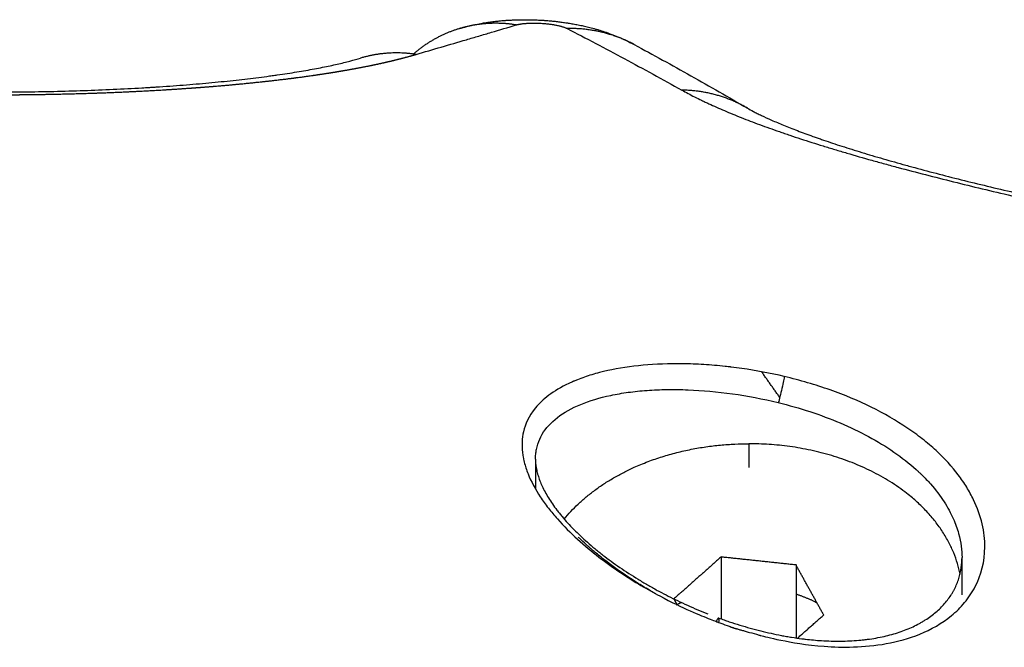
# Model space of a CAD drawing. Units: millimetres. Extents: x -4.2 to 7.8, y -0.1 to 14.6.
# Drawn here: x 3 to 3, y 10.1 to 10.1 of the extents above; entities that cross this region are included whole.
import ezdxf

# ---------------------------------------------------------------- set-up
doc = ezdxf.new("R2010")
doc.units = ezdxf.units.MM
doc.layers.add('Make2D$Visible$Curves', color=7, linetype='Continuous')
doc.layers.add('Make2D$Visible$Tangents', color=8, linetype='Continuous')

# ---------------------------------------------------------------- blocks, each defined once
blk = doc.blocks.new('OPSHB_S032man1')
at = {"layer": 'Make2D$Visible$Curves', "lineweight": -3}
for points, knots in [([(1446.062269, 6209.24324), (1446.062342, 6209.243262), (1446.062415, 6209.243282), (1446.062488, 6209.243301), (1446.062554, 6209.243318), (1446.062621, 6209.243334), (1446.062687, 6209.243349), (1446.062749, 6209.243362), (1446.06281, 6209.243375), (1446.062872, 6209.243387), (1446.062901, 6209.243392), (1446.06293, 6209.243398), (1446.06296, 6209.243403), (1446.062974, 6209.243406), (1446.062988, 6209.243408), (1446.063003, 6209.243411), (1446.063017, 6209.243413), (1446.063031, 6209.243415), (1446.063045, 6209.243418), (1446.0631, 6209.243427), (1446.063155, 6209.243435), (1446.06321, 6209.243442), (1446.063262, 6209.243449), (1446.063315, 6209.243456), (1446.063367, 6209.243462), (1446.063418, 6209.243468), (1446.063469, 6209.243473), (1446.063519, 6209.243478), (1446.063569, 6209.243482), (1446.063619, 6209.243487), (1446.063669, 6209.24349), (1446.063681, 6209.243491), (1446.063693, 6209.243492), (1446.063706, 6209.243493), (1446.063718, 6209.243494), (1446.06373, 6209.243494), (1446.063743, 6209.243495), (1446.063767, 6209.243497), (1446.063791, 6209.243498), (1446.063816, 6209.243499), (1446.063864, 6209.243502), (1446.063912, 6209.243504), (1446.06396, 6209.243506), (1446.064008, 6209.243508), (1446.064056, 6209.243509), (1446.064104, 6209.24351), (1446.064151, 6209.243511), (1446.064199, 6209.243511), (1446.064247, 6209.243511), (1446.064259, 6209.243511), (1446.064271, 6209.243511), (1446.064283, 6209.243511), (1446.064295, 6209.243511), (1446.064307, 6209.243511), (1446.064319, 6209.243511), (1446.064342, 6209.243511), (1446.064366, 6209.24351), (1446.06439, 6209.24351), (1446.064438, 6209.243509), (1446.064485, 6209.243508), (1446.064533, 6209.243506), (1446.06458, 6209.243505), (1446.064628, 6209.243503), (1446.064675, 6209.243501), (1446.064723, 6209.243498), (1446.064771, 6209.243496), (1446.064819, 6209.243492), (1446.064831, 6209.243492), (1446.064843, 6209.243491), (1446.064855, 6209.24349), (1446.064861, 6209.24349), (1446.064867, 6209.243489), (1446.064873, 6209.243489), (1446.064879, 6209.243488), (1446.064885, 6209.243488), (1446.064891, 6209.243487), (1446.064916, 6209.243486), (1446.06494, 6209.243484), (1446.064964, 6209.243482), (1446.065012, 6209.243478), (1446.06506, 6209.243473), (1446.065108, 6209.243469), (1446.065157, 6209.243464), (1446.065205, 6209.243459), (1446.065253, 6209.243453), (1446.065301, 6209.243447), (1446.06535, 6209.243441), (1446.065398, 6209.243435), (1446.065448, 6209.243428), (1446.065497, 6209.243421), (1446.065547, 6209.243413), (1446.065559, 6209.243411), (1446.065572, 6209.243409), (1446.065584, 6209.243407), (1446.065597, 6209.243405), (1446.065609, 6209.243403), (1446.065622, 6209.243401), (1446.065647, 6209.243397), (1446.065672, 6209.243393), (1446.065697, 6209.243389), (1446.065748, 6209.24338), (1446.065798, 6209.24337), (1446.065849, 6209.243361), (1446.0659, 6209.24335), (1446.065952, 6209.24334), (1446.066003, 6209.243329), (1446.066056, 6209.243317), (1446.066109, 6209.243305), (1446.066162, 6209.243292), (1446.066217, 6209.243279), (1446.066273, 6209.243265), (1446.066328, 6209.24325), (1446.066357, 6209.243242), (1446.066385, 6209.243234), (1446.066414, 6209.243226), (1446.066429, 6209.243222), (1446.066443, 6209.243218), (1446.066458, 6209.243213), (1446.066473, 6209.243209), (1446.066488, 6209.243205), (1446.066503, 6209.2432), (1446.066565, 6209.243182), (1446.066626, 6209.243162), (1446.066687, 6209.243142), (1446.066753, 6209.24312), (1446.066819, 6209.243097), (1446.066884, 6209.243073), (1446.066955, 6209.243046), (1446.067026, 6209.243018), (1446.067097, 6209.242989), (1446.067176, 6209.242956), (1446.067254, 6209.242921), (1446.067332, 6209.242884), (1446.067421, 6209.242842), (1446.067509, 6209.242798), (1446.067596, 6209.242751)], [0, 0, 0, 0, 0.233235, 0.233235, 0.233235, 0.444354, 0.444354, 0.444354, 0.639077, 0.639077, 0.639077, 0.731679, 0.731679, 0.731679, 0.776995, 0.776995, 0.776995, 0.821687, 0.821687, 0.821687, 0.993938, 0.993938, 0.993938, 1.15782, 1.15782, 1.15782, 1.315732, 1.315732, 1.315732, 1.469688, 1.469688, 1.469688, 1.50777, 1.50777, 1.50777, 1.545688, 1.545688, 1.545688, 1.620715, 1.620715, 1.620715, 1.768207, 1.768207, 1.768207, 1.913539, 1.913539, 1.913539, 2.058142, 2.058142, 2.058142, 2.094342, 2.094342, 2.094342, 2.13058, 2.13058, 2.13058, 2.202693, 2.202693, 2.202693, 2.345825, 2.345825, 2.345825, 2.488599, 2.488599, 2.488599, 2.632345, 2.632345, 2.632345, 2.668592, 2.668592, 2.668592, 2.686778, 2.686778, 2.686778, 2.705007, 2.705007, 2.705007, 2.777799, 2.777799, 2.777799, 2.923003, 2.923003, 2.923003, 3.068861, 3.068861, 3.068861, 3.216793, 3.216793, 3.216793, 3.36833, 3.36833, 3.36833, 3.406943, 3.406943, 3.406943, 3.445657, 3.445657, 3.445657, 3.523354, 3.523354, 3.523354, 3.680612, 3.680612, 3.680612, 3.841916, 3.841916, 3.841916, 4.009356, 4.009356, 4.009356, 4.185417, 4.185417, 4.185417, 4.277621, 4.277621, 4.277621, 4.324908, 4.324908, 4.324908, 4.372835, 4.372835, 4.372835, 4.571916, 4.571916, 4.571916, 4.78608, 4.78608, 4.78608, 5.020772, 5.020772, 5.020772, 5.283268, 5.283268, 5.283268, 5.583595, 5.583595, 5.583595, 5.583595]), ([(1446.060947, 6209.242453), (1446.061458, 6209.242602), (1446.061969, 6209.242751), (1446.062605, 6209.242938), (1446.062732, 6209.242975), (1446.062986, 6209.24305), (1446.063113, 6209.243088), (1446.063493, 6209.2432), (1446.063747, 6209.243275), (1446.063999, 6209.24335)], [-0.006401327, -0.006401327, -0.006401327, -0.006401327, -0.003200664, -0.003200664, -0.002400498, -0.002400498, -0.001600332, -0.001600332, 0, 0, 0, 0]), ([(1446.067596, 6209.242751), (1446.067883, 6209.242596), (1446.068171, 6209.24244), (1446.068459, 6209.242281), (1446.068747, 6209.242122), (1446.069034, 6209.241962), (1446.069322, 6209.2418), (1446.06961, 6209.241639), (1446.069897, 6209.241475), (1446.070184, 6209.241311), (1446.070471, 6209.241146), (1446.070758, 6209.240981), (1446.071045, 6209.240814)], [0, 0, 0, 0, 2.170728, 2.170728, 2.170728, 4.340185, 4.340185, 4.340185, 6.507913, 6.507913, 6.507913, 8.673522, 8.673522, 8.673522, 8.673522]), ([(1446.048115, 6209.241306), (1446.048243, 6209.241306), (1446.048371, 6209.241306), (1446.048499, 6209.241307), (1446.048539, 6209.241307), (1446.048578, 6209.241307), (1446.048618, 6209.241308), (1446.048657, 6209.241308), (1446.048697, 6209.241308), (1446.048736, 6209.241308), (1446.048815, 6209.241309), (1446.048894, 6209.24131), (1446.048973, 6209.241311), (1446.049286, 6209.241314), (1446.049597, 6209.241319), (1446.049906, 6209.241326), (1446.050214, 6209.241333), (1446.050519, 6209.241341), (1446.050821, 6209.241352), (1446.051123, 6209.241362), (1446.051422, 6209.241374), (1446.051716, 6209.241388), (1446.052013, 6209.241401), (1446.052305, 6209.241416), (1446.052591, 6209.241433), (1446.052663, 6209.241437), (1446.052735, 6209.241442), (1446.052807, 6209.241446), (1446.052843, 6209.241448), (1446.052878, 6209.241451), (1446.052914, 6209.241453), (1446.05295, 6209.241455), (1446.052985, 6209.241457), (1446.053021, 6209.24146), (1446.053162, 6209.241469), (1446.053302, 6209.241478), (1446.05344, 6209.241488), (1446.053715, 6209.241508), (1446.053983, 6209.241529), (1446.054245, 6209.241551), (1446.054506, 6209.241573), (1446.054759, 6209.241597), (1446.055006, 6209.241622), (1446.055253, 6209.241646), (1446.055492, 6209.241672), (1446.055724, 6209.241699), (1446.055956, 6209.241726), (1446.05618, 6209.241754), (1446.056397, 6209.241783), (1446.056424, 6209.241786), (1446.056451, 6209.24179), (1446.056478, 6209.241794), (1446.056505, 6209.241797), (1446.056531, 6209.241801), (1446.056558, 6209.241805), (1446.056611, 6209.241812), (1446.056664, 6209.241819), (1446.056716, 6209.241827), (1446.056819, 6209.241842), (1446.056921, 6209.241857), (1446.05702, 6209.241872), (1446.057217, 6209.241902), (1446.057406, 6209.241933), (1446.057585, 6209.241964), (1446.057764, 6209.241996), (1446.057933, 6209.242027), (1446.058093, 6209.242059), (1446.058253, 6209.242091), (1446.058402, 6209.242123), (1446.058542, 6209.242155), (1446.058682, 6209.242186), (1446.058812, 6209.242218), (1446.058931, 6209.242249), (1446.05905, 6209.24228), (1446.059158, 6209.24231), (1446.059255, 6209.242339)], [0.090286, 0.090286, 0.090286, 0.090286, 0.474362, 0.474362, 0.474362, 0.593335, 0.593335, 0.593335, 0.712092, 0.712092, 0.712092, 0.94899, 0.94899, 0.94899, 1.890519, 1.890519, 1.890519, 2.826627, 2.826627, 2.826627, 3.763204, 3.763204, 3.763204, 4.705779, 4.705779, 4.705779, 4.942924, 4.942924, 4.942924, 5.061786, 5.061786, 5.061786, 5.180622, 5.180622, 5.180622, 5.654167, 5.654167, 5.654167, 6.594875, 6.594875, 6.594875, 7.530877, 7.530877, 7.530877, 8.466425, 8.466425, 8.466425, 9.405257, 9.405257, 9.405257, 9.522987, 9.522987, 9.522987, 9.640755, 9.640755, 9.640755, 9.87577, 9.87577, 9.87577, 10.343831, 10.343831, 10.343831, 11.273761, 11.273761, 11.273761, 12.197981, 12.197981, 12.197981, 13.119473, 13.119473, 13.119473, 14.041054, 14.041054, 14.041054, 14.965635, 14.965635, 14.965635, 14.965635]), ([(1446.071045, 6209.240814), (1446.071094, 6209.240785), (1446.071155, 6209.240751), (1446.071227, 6209.240713), (1446.071262, 6209.240695), (1446.071301, 6209.240675), (1446.071342, 6209.240654), (1446.071363, 6209.240644), (1446.071384, 6209.240633), (1446.071406, 6209.240622), (1446.071428, 6209.240612), (1446.071451, 6209.240601), (1446.071474, 6209.24059), (1446.071566, 6209.240545), (1446.071669, 6209.240498), (1446.071781, 6209.240448), (1446.071893, 6209.240399), (1446.072015, 6209.240347), (1446.072146, 6209.240294), (1446.072277, 6209.24024), (1446.072417, 6209.240185), (1446.072566, 6209.240128), (1446.072717, 6209.240071), (1446.072875, 6209.240012), (1446.073042, 6209.239953), (1446.073084, 6209.239938), (1446.073127, 6209.239923), (1446.07317, 6209.239908), (1446.073191, 6209.2399), (1446.073213, 6209.239893), (1446.073235, 6209.239885), (1446.073257, 6209.239878), (1446.073279, 6209.23987), (1446.073301, 6209.239862), (1446.073389, 6209.239832), (1446.073479, 6209.239801), (1446.073572, 6209.23977), (1446.073756, 6209.239709), (1446.073948, 6209.239646), (1446.074148, 6209.239583), (1446.074248, 6209.239552), (1446.074349, 6209.23952), (1446.074453, 6209.239488), (1446.074556, 6209.239456), (1446.074662, 6209.239424), (1446.074769, 6209.239392), (1446.074984, 6209.239328), (1446.075206, 6209.239263), (1446.075435, 6209.239198), (1446.07555, 6209.239165), (1446.075667, 6209.239132), (1446.075785, 6209.239099), (1446.075845, 6209.239083), (1446.075904, 6209.239066), (1446.075965, 6209.23905), (1446.076025, 6209.239033), (1446.076085, 6209.239017), (1446.076146, 6209.239), (1446.076389, 6209.238934), (1446.076637, 6209.238869), (1446.07689, 6209.238803), (1446.077143, 6209.238737), (1446.077399, 6209.238672), (1446.07766, 6209.238607), (1446.077922, 6209.238542), (1446.078187, 6209.238477), (1446.078455, 6209.238413), (1446.078726, 6209.238348), (1446.078999, 6209.238284), (1446.079275, 6209.238221), (1446.079344, 6209.238205), (1446.079414, 6209.238189), (1446.079484, 6209.238173), (1446.079518, 6209.238165), (1446.079553, 6209.238157), (1446.079588, 6209.238149), (1446.079623, 6209.238141), (1446.079658, 6209.238133), (1446.079693, 6209.238126), (1446.079832, 6209.238094), (1446.079972, 6209.238063), (1446.080112, 6209.238032), (1446.080391, 6209.23797), (1446.08067, 6209.23791), (1446.08095, 6209.23785), (1446.081229, 6209.237791), (1446.081507, 6209.237732), (1446.081786, 6209.237676), (1446.082065, 6209.237618), (1446.082343, 6209.237563), (1446.08262, 6209.237508), (1446.082759, 6209.237481), (1446.082897, 6209.237454), (1446.083035, 6209.237428), (1446.083105, 6209.237415), (1446.083174, 6209.237401), (1446.083243, 6209.237388), (1446.083277, 6209.237382), (1446.083312, 6209.237375), (1446.083346, 6209.237369), (1446.083381, 6209.237362), (1446.083415, 6209.237356), (1446.083449, 6209.237349), (1446.083723, 6209.237298), (1446.083993, 6209.237249), (1446.084261, 6209.237201), (1446.084527, 6209.237154), (1446.08479, 6209.237108), (1446.08505, 6209.237065), (1446.085308, 6209.237021), (1446.085563, 6209.23698), (1446.085815, 6209.23694), (1446.086066, 6209.236901), (1446.086313, 6209.236864), (1446.086557, 6209.236828), (1446.0868, 6209.236793), (1446.087039, 6209.23676), (1446.087274, 6209.23673), (1446.087304, 6209.236726), (1446.087333, 6209.236722), (1446.087362, 6209.236718), (1446.087391, 6209.236714), (1446.087421, 6209.236711), (1446.08745, 6209.236707), (1446.087508, 6209.2367), (1446.087565, 6209.236692), (1446.087623, 6209.236685), (1446.087737, 6209.236671), (1446.08785, 6209.236658), (1446.087962, 6209.236645), (1446.088183, 6209.236619), (1446.0884, 6209.236596), (1446.088612, 6209.236575), (1446.088822, 6209.236554), (1446.089027, 6209.236536), (1446.089226, 6209.23652), (1446.089424, 6209.236505), (1446.089616, 6209.236492), (1446.089803, 6209.236481), (1446.089988, 6209.236471), (1446.090167, 6209.236462), (1446.090341, 6209.236457), (1446.090427, 6209.236454), (1446.090512, 6209.236452), (1446.090595, 6209.236451), (1446.090678, 6209.236449), (1446.090759, 6209.236448), (1446.090839, 6209.236448), (1446.090998, 6209.236447), (1446.09115, 6209.236449), (1446.091294, 6209.236453)], [0, 0, 0, 0, 0.826923, 0.826923, 0.826923, 1.240167, 1.240167, 1.240167, 1.446835, 1.446835, 1.446835, 1.653238, 1.653238, 1.653238, 2.47726, 2.47726, 2.47726, 3.300678, 3.300678, 3.300678, 4.126515, 4.126515, 4.126515, 4.957972, 4.957972, 4.957972, 5.167077, 5.167077, 5.167077, 5.271862, 5.271862, 5.271862, 5.376756, 5.376756, 5.376756, 5.795757, 5.795757, 5.795757, 6.63222, 6.63222, 6.63222, 7.050468, 7.050468, 7.050468, 7.469542, 7.469542, 7.469542, 8.312326, 8.312326, 8.312326, 8.736934, 8.736934, 8.736934, 8.950307, 8.950307, 8.950307, 9.163879, 9.163879, 9.163879, 10.014792, 10.014792, 10.014792, 10.863288, 10.863288, 10.863288, 11.714048, 11.714048, 11.714048, 12.572059, 12.572059, 12.572059, 12.788214, 12.788214, 12.788214, 12.896462, 12.896462, 12.896462, 13.004562, 13.004562, 13.004562, 13.435662, 13.435662, 13.435662, 14.293617, 14.293617, 14.293617, 15.149377, 15.149377, 15.149377, 16.006977, 16.006977, 16.006977, 16.437546, 16.437546, 16.437546, 16.653473, 16.653473, 16.653473, 16.761498, 16.761498, 16.761498, 16.869342, 16.869342, 16.869342, 17.726653, 17.726653, 17.726653, 18.576419, 18.576419, 18.576419, 19.421613, 19.421613, 19.421613, 20.264674, 20.264674, 20.264674, 21.107644, 21.107644, 21.107644, 21.21307, 21.21307, 21.21307, 21.318345, 21.318345, 21.318345, 21.528311, 21.528311, 21.528311, 21.946044, 21.946044, 21.946044, 22.773702, 22.773702, 22.773702, 23.592399, 23.592399, 23.592399, 24.403781, 24.403781, 24.403781, 25.209315, 25.209315, 25.209315, 25.610268, 25.610268, 25.610268, 26.010213, 26.010213, 26.010213, 26.807938, 26.807938, 26.807938, 26.807938]), ([(1446.064584, 6209.23011), (1446.064584, 6209.230092), (1446.064585, 6209.230074), (1446.064585, 6209.230056), (1446.064589, 6209.229967), (1446.0646, 6209.229874), (1446.064622, 6209.229774), (1446.064627, 6209.229749), (1446.064633, 6209.229724), (1446.06464, 6209.229698), (1446.064643, 6209.229685), (1446.064647, 6209.229672), (1446.06465, 6209.229659), (1446.064654, 6209.229646), (1446.064658, 6209.229633), (1446.064662, 6209.22962), (1446.064678, 6209.229567), (1446.064696, 6209.229513), (1446.064717, 6209.229457), (1446.064759, 6209.229347), (1446.064812, 6209.229233), (1446.064876, 6209.229114), (1446.06494, 6209.228996), (1446.065014, 6209.228874), (1446.0651, 6209.228749), (1446.065144, 6209.228687), (1446.06519, 6209.228623), (1446.065238, 6209.228559), (1446.065263, 6209.228527), (1446.065288, 6209.228495), (1446.065314, 6209.228463), (1446.065327, 6209.228446), (1446.06534, 6209.22843), (1446.065354, 6209.228414), (1446.065367, 6209.228397), (1446.06538, 6209.228381), (1446.065394, 6209.228365), (1446.065503, 6209.228234), (1446.065622, 6209.228104), (1446.065752, 6209.227972), (1446.065881, 6209.227841), (1446.066019, 6209.22771), (1446.066167, 6209.22758), (1446.066241, 6209.227515), (1446.066317, 6209.227449), (1446.066396, 6209.227385), (1446.066435, 6209.227352), (1446.066475, 6209.22732), (1446.066515, 6209.227287), (1446.066536, 6209.227271), (1446.066556, 6209.227255), (1446.066577, 6209.227239), (1446.066597, 6209.227222), (1446.066618, 6209.227206), (1446.066639, 6209.22719), (1446.066804, 6209.227062), (1446.066977, 6209.226936), (1446.067156, 6209.226812), (1446.067335, 6209.226689), (1446.06752, 6209.22657), (1446.06771, 6209.226454), (1446.067805, 6209.226395), (1446.067902, 6209.226338), (1446.068, 6209.226281), (1446.068049, 6209.226253), (1446.068098, 6209.226225), (1446.068148, 6209.226197), (1446.068198, 6209.226169), (1446.068248, 6209.226142), (1446.068298, 6209.226114), (1446.068316, 6209.226105), (1446.068337, 6209.226093), (1446.068361, 6209.22608), (1446.068541, 6209.225984), (1446.068723, 6209.225891), (1446.068908, 6209.225802), (1446.069114, 6209.225703), (1446.069323, 6209.22561), (1446.069533, 6209.225521), (1446.069633, 6209.225479), (1446.069734, 6209.225438), (1446.069834, 6209.225398)], [0.001437, 0.001437, 0.001437, 0.001437, 0.136222, 0.136222, 0.136222, 0.803015, 0.803015, 0.803015, 0.971098, 0.971098, 0.971098, 1.055449, 1.055449, 1.055449, 1.14002, 1.14002, 1.14002, 1.477182, 1.477182, 1.477182, 2.147293, 2.147293, 2.147293, 2.818277, 2.818277, 2.818277, 3.156571, 3.156571, 3.156571, 3.326927, 3.326927, 3.326927, 3.412471, 3.412471, 3.412471, 3.498011, 3.498011, 3.498011, 4.178436, 4.178436, 4.178436, 4.857391, 4.857391, 4.857391, 5.198832, 5.198832, 5.198832, 5.37053, 5.37053, 5.37053, 5.456686, 5.456686, 5.456686, 5.542959, 5.542959, 5.542959, 6.229211, 6.229211, 6.229211, 6.913377, 6.913377, 6.913377, 7.25693, 7.25693, 7.25693, 7.429488, 7.429488, 7.429488, 7.602531, 7.602531, 7.602531, 7.674756, 7.674756, 7.674756, 8.290635, 8.290635, 8.290635, 8.976096, 8.976096, 8.976096, 9.302766, 9.302766, 9.302766, 9.302766]), ([(1446.070171, 6209.225271), (1446.070197, 6209.225261), (1446.070224, 6209.225251), (1446.070251, 6209.225242), (1446.070278, 6209.225232), (1446.070305, 6209.225223), (1446.070331, 6209.225213), (1446.070385, 6209.225195), (1446.070438, 6209.225176), (1446.070492, 6209.225158), (1446.070598, 6209.225123), (1446.070705, 6209.225088), (1446.070812, 6209.225056), (1446.071024, 6209.22499), (1446.071236, 6209.224931), (1446.071448, 6209.224879), (1446.071659, 6209.224826), (1446.071869, 6209.224779), (1446.072078, 6209.22474), (1446.072131, 6209.22473), (1446.072183, 6209.22472), (1446.072235, 6209.224711), (1446.072261, 6209.224706), (1446.072287, 6209.224702), (1446.072313, 6209.224697), (1446.072339, 6209.224693), (1446.072365, 6209.224689), (1446.072392, 6209.224685), (1446.072495, 6209.224668), (1446.072598, 6209.224653), (1446.072701, 6209.22464), (1446.07274, 6209.224635), (1446.07278, 6209.22463), (1446.072819, 6209.224626), (1446.072982, 6209.224607), (1446.073143, 6209.224592), (1446.073302, 6209.224582), (1446.073499, 6209.22457), (1446.073692, 6209.224564), (1446.073881, 6209.224566), (1446.074071, 6209.224568), (1446.074255, 6209.224576), (1446.074436, 6209.224592), (1446.074481, 6209.224596), (1446.074526, 6209.2246), (1446.074571, 6209.224605), (1446.074615, 6209.22461), (1446.074659, 6209.224615), (1446.074703, 6209.224621), (1446.074791, 6209.224632), (1446.074876, 6209.224646), (1446.074961, 6209.224661), (1446.075128, 6209.22469), (1446.07529, 6209.224727), (1446.075445, 6209.22477), (1446.075599, 6209.224813), (1446.075746, 6209.224862), (1446.075886, 6209.224918), (1446.076027, 6209.224974), (1446.07616, 6209.225036), (1446.076285, 6209.225105), (1446.0763, 6209.225113), (1446.076316, 6209.225122), (1446.076331, 6209.225131), (1446.076347, 6209.225139), (1446.076362, 6209.225148), (1446.076377, 6209.225157), (1446.076407, 6209.225175), (1446.076437, 6209.225193), (1446.076466, 6209.225212), (1446.076524, 6209.225248), (1446.07658, 6209.225286), (1446.076633, 6209.225326), (1446.07674, 6209.225404), (1446.076838, 6209.225487), (1446.076927, 6209.225575), (1446.077016, 6209.225663), (1446.077096, 6209.225755), (1446.077167, 6209.225851), (1446.077203, 6209.225899), (1446.077236, 6209.225948), (1446.077268, 6209.225999), (1446.077275, 6209.226011), (1446.077283, 6209.226024), (1446.077291, 6209.226037), (1446.077298, 6209.226049), (1446.077306, 6209.226062), (1446.077313, 6209.226075), (1446.077327, 6209.226101), (1446.077341, 6209.226127), (1446.077355, 6209.226153), (1446.077408, 6209.226256), (1446.077452, 6209.226364), (1446.077487, 6209.226474), (1446.077521, 6209.226584), (1446.077547, 6209.226697), (1446.077563, 6209.226813), (1446.077577, 6209.226913), (1446.077584, 6209.227014), (1446.077584, 6209.227117)], [0, 0, 0, 0, 0.086361, 0.086361, 0.086361, 0.172569, 0.172569, 0.172569, 0.344578, 0.344578, 0.344578, 0.687304, 0.687304, 0.687304, 1.370094, 1.370094, 1.370094, 2.053441, 2.053441, 2.053441, 2.224907, 2.224907, 2.224907, 2.310798, 2.310798, 2.310798, 2.396795, 2.396795, 2.396795, 2.739477, 2.739477, 2.739477, 2.871164, 2.871164, 2.871164, 3.419162, 3.419162, 3.419162, 4.095524, 4.095524, 4.095524, 4.773503, 4.773503, 4.773503, 4.943813, 4.943813, 4.943813, 5.113914, 5.113914, 5.113914, 5.452059, 5.452059, 5.452059, 6.122689, 6.122689, 6.122689, 6.790231, 6.790231, 6.790231, 7.46062, 7.46062, 7.46062, 7.544882, 7.544882, 7.544882, 7.629002, 7.629002, 7.629002, 7.796663, 7.796663, 7.796663, 8.130063, 8.130063, 8.130063, 8.792253, 8.792253, 8.792253, 9.453756, 9.453756, 9.453756, 9.786382, 9.786382, 9.786382, 9.869895, 9.869895, 9.869895, 9.953562, 9.953562, 9.953562, 10.120504, 10.120504, 10.120504, 10.783215, 10.783215, 10.783215, 11.443056, 11.443056, 11.443056, 12.008791, 12.008791, 12.008791, 12.008791])]:
    blk.add_open_spline(points, degree=3, knots=knots, dxfattribs=at)
for points, weights in [([(1446.062269, 6209.24324), (1446.061491, 6209.243006), (1446.060863, 6209.242465)], [1, 0.959514524266, 0.952784316422]), ([(1446.063999, 6209.24335), (1446.063111, 6209.243493), (1446.062269, 6209.24324)], [1, 0.980177508392, 1]), ([(1446.060947, 6209.242453), (1446.060078, 6209.242585), (1446.059255, 6209.242339)], [1, 0.9810457092, 1]), ([(1446.065459, 6209.228288), (1446.067337, 6209.230584), (1446.071084, 6209.230584)], [0.868192261852, 0.807252061638, 1]), ([(1446.077524, 6209.226607), (1446.076753, 6209.230584), (1446.071084, 6209.230584)], [0.950138293158, 0.734622606085, 1]), ([(1446.072525, 6209.226003), (1446.072862, 6209.225895), (1446.07316, 6209.22574)], [0.898248566633, 0.88499405044, 0.881672621296]), ([(1446.068886, 6209.225673), (1446.068954, 6209.225712), (1446.069024, 6209.225748)], [0.880719337641, 0.881011356418, 0.881845364427])]:
    blk.add_rational_spline(points, weights, degree=2, dxfattribs=at)
for points, degree in [([(1446.072028, 6209.231997), (1446.071752, 6209.232388), (1446.071475, 6209.232779)], 2), ([(1446.064584, 6209.230108), (1446.064584, 6209.229656), (1446.064584, 6209.229204)], 2), ([(1446.070241, 6209.227131), (1446.069522, 6209.226492), (1446.068802, 6209.225854)], 2), ([(1446.070241, 6209.227131), (1446.070241, 6209.226188), (1446.070241, 6209.225245)], 2), ([(1446.072525, 6209.226887), (1446.071383, 6209.227009), (1446.070241, 6209.227131)], 2), ([(1446.077584, 6209.227123), (1446.077584, 6209.227121), (1446.077584, 6209.22712), (1446.077584, 6209.227118)], 3), ([(1446.077584, 6209.225981), (1446.077584, 6209.226549), (1446.077584, 6209.227117)], 2), ([(1446.073368, 6209.225364), (1446.072946, 6209.226126), (1446.072525, 6209.226887)], 2), ([(1446.072525, 6209.226887), (1446.072525, 6209.225776), (1446.072525, 6209.224664)], 2), ([(1446.068801, 6209.225853), (1446.068849, 6209.225765), (1446.068898, 6209.225677)], 2), ([(1446.072571, 6209.224658), (1446.07297, 6209.225011), (1446.073368, 6209.225364)], 2)]:
    blk.add_open_spline(points, degree=degree, dxfattribs=at)
at = {"layer": 'Make2D$Visible$Tangents', "lineweight": -3}
for points, knots in [([(1446.063999, 6209.24335), (1446.064009, 6209.243353), (1446.064019, 6209.243356), (1446.064041, 6209.243362), (1446.064052, 6209.243364), (1446.064075, 6209.243369), (1446.064087, 6209.243372), (1446.064106, 6209.243375), (1446.064112, 6209.243376), (1446.064122, 6209.243378), (1446.064126, 6209.243379), (1446.064132, 6209.24338), (1446.064136, 6209.24338), (1446.064153, 6209.243383), (1446.064167, 6209.243385), (1446.064196, 6209.243389), (1446.064211, 6209.243391), (1446.064241, 6209.243394), (1446.064257, 6209.243396), (1446.06429, 6209.243399), (1446.064307, 6209.2434), (1446.064328, 6209.243401), (1446.064332, 6209.243402), (1446.064341, 6209.243402), (1446.064346, 6209.243402), (1446.064359, 6209.243403), (1446.064368, 6209.243404), (1446.064395, 6209.243405), (1446.064413, 6209.243406), (1446.06445, 6209.243407), (1446.064469, 6209.243407), (1446.064508, 6209.243408), (1446.064527, 6209.243408), (1446.064552, 6209.243408), (1446.064557, 6209.243408), (1446.064567, 6209.243408), (1446.064572, 6209.243408), (1446.064588, 6209.243408), (1446.064598, 6209.243408), (1446.064628, 6209.243407), (1446.064649, 6209.243406), (1446.06469, 6209.243405), (1446.06471, 6209.243404), (1446.064752, 6209.243402), (1446.064773, 6209.243401), (1446.064799, 6209.243399), (1446.064804, 6209.243399), (1446.064812, 6209.243398), (1446.064814, 6209.243398), (1446.06482, 6209.243397), (1446.064822, 6209.243397), (1446.064835, 6209.243396), (1446.064846, 6209.243395), (1446.064877, 6209.243393), (1446.064898, 6209.243391), (1446.064938, 6209.243387), (1446.064958, 6209.243384), (1446.064998, 6209.24338), (1446.065018, 6209.243377), (1446.065057, 6209.243372), (1446.065076, 6209.243369), (1446.0651, 6209.243366), (1446.065105, 6209.243365), (1446.065114, 6209.243363), (1446.065119, 6209.243363), (1446.065133, 6209.24336), (1446.065142, 6209.243359), (1446.065169, 6209.243354), (1446.065187, 6209.243351), (1446.065221, 6209.243344), (1446.065238, 6209.243341), (1446.06527, 6209.243334), (1446.065286, 6209.24333), (1446.065317, 6209.243323), (1446.065332, 6209.243319), (1446.065354, 6209.243313), (1446.065361, 6209.243311), (1446.065371, 6209.243308), (1446.065375, 6209.243307), (1446.065382, 6209.243305), (1446.065385, 6209.243304), (1446.065402, 6209.2433), (1446.065415, 6209.243296), (1446.06544, 6209.243287), (1446.065452, 6209.243283), (1446.065474, 6209.243275), (1446.065485, 6209.243271), (1446.065506, 6209.243263), (1446.065515, 6209.243259), (1446.065534, 6209.24325), (1446.065543, 6209.243246), (1446.065551, 6209.243242)], [0, 0, 0, 0, 0.062085, 0.062085, 0.12417, 0.12417, 0.186255, 0.186255, 0.217298, 0.217298, 0.232819, 0.232819, 0.24834, 0.24834, 0.310425, 0.310425, 0.37251, 0.37251, 0.434595, 0.434595, 0.49668, 0.49668, 0.512201, 0.512201, 0.527723, 0.527723, 0.558765, 0.558765, 0.62085, 0.62085, 0.682935, 0.682935, 0.74502, 0.74502, 0.760542, 0.760542, 0.776063, 0.776063, 0.807105, 0.807105, 0.86919, 0.86919, 0.931275, 0.931275, 0.99336, 0.99336, 1.008882, 1.008882, 1.016642, 1.016642, 1.024403, 1.024403, 1.055446, 1.055446, 1.117531, 1.117531, 1.179616, 1.179616, 1.241701, 1.241701, 1.303786, 1.303786, 1.319307, 1.319307, 1.334828, 1.334828, 1.365871, 1.365871, 1.427956, 1.427956, 1.490041, 1.490041, 1.552126, 1.552126, 1.614211, 1.614211, 1.645253, 1.645253, 1.660775, 1.660775, 1.676296, 1.676296, 1.738381, 1.738381, 1.800466, 1.800466, 1.862551, 1.862551, 1.924636, 1.924636, 1.986721, 1.986721, 1.986721, 1.986721]), ([(1446.065551, 6209.243242), (1446.06584, 6209.243093), (1446.066129, 6209.242942), (1446.06671, 6209.242636), (1446.067001, 6209.242481), (1446.067583, 6209.242168), (1446.067875, 6209.242009), (1446.06846, 6209.241689), (1446.068752, 6209.241527), (1446.069045, 6209.241364)], [-0.008598588, -0.008598588, -0.008598588, -0.008598588, -0.006448941, -0.006448941, -0.004299294, -0.004299294, -0.002149647, -0.002149647, 0, 0, 0, 0]), ([(1446.069045, 6209.241364), (1446.069168, 6209.241296), (1446.069298, 6209.241227), (1446.069505, 6209.241123), (1446.069575, 6209.241088), (1446.069683, 6209.241035), (1446.06972, 6209.241018), (1446.069794, 6209.240983), (1446.069831, 6209.240966), (1446.070021, 6209.240878), (1446.070179, 6209.240808), (1446.070508, 6209.240667), (1446.07068, 6209.240597), (1446.071037, 6209.240455), (1446.071223, 6209.240384), (1446.07161, 6209.240241), (1446.07181, 6209.24017), (1446.072071, 6209.240079), (1446.072124, 6209.240061), (1446.072203, 6209.240034), (1446.07223, 6209.240025), (1446.072283, 6209.240007), (1446.07231, 6209.239998), (1446.072445, 6209.239952), (1446.072555, 6209.239916), (1446.072888, 6209.239807), (1446.073117, 6209.239734), (1446.073469, 6209.239626), (1446.073588, 6209.239589), (1446.073829, 6209.239517), (1446.073951, 6209.23948), (1446.074322, 6209.239371), (1446.074576, 6209.239298), (1446.074967, 6209.239189), (1446.075099, 6209.239152), (1446.0753, 6209.239097), (1446.075367, 6209.239078), (1446.075503, 6209.239042), (1446.075571, 6209.239023), (1446.075913, 6209.238931), (1446.07619, 6209.238859), (1446.076751, 6209.238714), (1446.077036, 6209.238642), (1446.077613, 6209.238498), (1446.077905, 6209.238427), (1446.078497, 6209.238285), (1446.078797, 6209.238215), (1446.079177, 6209.238127), (1446.079254, 6209.238109), (1446.079368, 6209.238083), (1446.079407, 6209.238074), (1446.079483, 6209.238056), (1446.079522, 6209.238048), (1446.079713, 6209.238004), (1446.079866, 6209.23797), (1446.080325, 6209.237867), (1446.08063, 6209.237799), (1446.081241, 6209.237667), (1446.081547, 6209.237602), (1446.082157, 6209.237474), (1446.082462, 6209.237411), (1446.082919, 6209.237319), (1446.083071, 6209.237289), (1446.083299, 6209.237243), (1446.083375, 6209.237228), (1446.083489, 6209.237206), (1446.083527, 6209.237198), (1446.083603, 6209.237183), (1446.083641, 6209.237176), (1446.083981, 6209.23711), (1446.08428, 6209.237053), (1446.08487, 6209.236943), (1446.085162, 6209.236889), (1446.085739, 6209.236787), (1446.086023, 6209.236737), (1446.086587, 6209.236642), (1446.086866, 6209.236597), (1446.087416, 6209.23651), (1446.087689, 6209.236468), (1446.087992, 6209.236424), (1446.088025, 6209.236419), (1446.088093, 6209.23641), (1446.088126, 6209.236405), (1446.088226, 6209.236391), (1446.088293, 6209.236381), (1446.088491, 6209.236354), (1446.088622, 6209.236336), (1446.089011, 6209.236285), (1446.089265, 6209.236253), (1446.089764, 6209.236195), (1446.090008, 6209.236169), (1446.090488, 6209.236122), (1446.090724, 6209.236101), (1446.091186, 6209.236065), (1446.091412, 6209.23605), (1446.091746, 6209.236031), (1446.091856, 6209.236026), (1446.092074, 6209.236017), (1446.092182, 6209.236013), (1446.092502, 6209.236005), (1446.092711, 6209.236002), (1446.092916, 6209.236003)], [-0.02855279, -0.02855279, -0.02855279, -0.02855279, -0.02766052, -0.02766052, -0.02721438, -0.02721438, -0.02699131, -0.02699131, -0.02676824, -0.02676824, -0.02587597, -0.02587597, -0.0249837, -0.0249837, -0.02409142, -0.02409142, -0.02319915, -0.02319915, -0.02297608, -0.02297608, -0.02286454, -0.02286454, -0.02275301, -0.02275301, -0.02230687, -0.02230687, -0.0214146, -0.0214146, -0.02096846, -0.02096846, -0.02052232, -0.02052232, -0.01963005, -0.01963005, -0.01918391, -0.01918391, -0.01896084, -0.01896084, -0.01873777, -0.01873777, -0.0178455, -0.0178455, -0.01695322, -0.01695322, -0.01606095, -0.01606095, -0.01516867, -0.01516867, -0.0149456, -0.0149456, -0.01483407, -0.01483407, -0.01472253, -0.01472253, -0.0142764, -0.0142764, -0.01338412, -0.01338412, -0.01249185, -0.01249185, -0.01159957, -0.01159957, -0.01115344, -0.01115344, -0.01093037, -0.01093037, -0.01081883, -0.01081883, -0.0107073, -0.0107073, -0.00981502, -0.00981502, -0.00892275, -0.00892275, -0.00803047, -0.00803047, -0.0071382, -0.0071382, -0.00624592, -0.00624592, -0.00613439, -0.00613439, -0.00602286, -0.00602286, -0.00579979, -0.00579979, -0.00535365, -0.00535365, -0.00446137, -0.00446137, -0.0035691, -0.0035691, -0.00267682, -0.00267682, -0.00178455, -0.00178455, -0.00133841, -0.00133841, -0.00089227, -0.00089227, 0, 0, 0, 0]), ([(1446.072168, 6209.232633), (1446.071745, 6209.232733), (1446.071309, 6209.232816), (1446.070769, 6209.232893), (1446.070661, 6209.232907), (1446.070546, 6209.232921), (1446.07054, 6209.232922), (1446.070526, 6209.232924), (1446.070518, 6209.232925), (1446.070508, 6209.232926), (1446.070487, 6209.232928), (1446.070439, 6209.232934), (1446.070287, 6209.232951), (1446.07015, 6209.232964), (1446.069822, 6209.232991), (1446.069606, 6209.233005), (1446.069179, 6209.23302), (1446.068966, 6209.233023), (1446.068346, 6209.233016), (1446.067954, 6209.23299), (1446.067213, 6209.232901), (1446.06686, 6209.232836), (1446.066377, 6209.232712), (1446.066224, 6209.232666), (1446.066005, 6209.23259), (1446.065933, 6209.232564), (1446.065829, 6209.232523), (1446.065786, 6209.232506), (1446.065744, 6209.232488), (1446.065731, 6209.232483), (1446.065723, 6209.232479), (1446.065707, 6209.232472), (1446.065667, 6209.232455), (1446.065629, 6209.232437), (1446.065357, 6209.232309), (1446.065153, 6209.232186), (1446.064821, 6209.231934), (1446.06469, 6209.231806), (1446.064375, 6209.231424), (1446.064271, 6209.23117), (1446.06417, 6209.230733), (1446.064171, 6209.230548), (1446.06419, 6209.23027), (1446.06421, 6209.230177), (1446.064219, 6209.230133), (1446.06422, 6209.230128), (1446.064221, 6209.230123), (1446.064221, 6209.230122), (1446.064221, 6209.230122)], [-22.983714, -22.983714, -22.983714, -22.983714, -22.265473, -22.265473, -22.085913, -22.085913, -22.07469, -22.07469, -22.063468, -22.063468, -22.041023, -21.996133, -21.906352, -21.547232, -21.547232, -20.828991, -20.828991, -20.11075, -20.11075, -18.674268, -18.674268, -17.237786, -17.237786, -16.519544, -16.519544, -16.160424, -16.160424, -15.980864, -15.935974, -15.935974, -15.913529, -15.913529, -15.891084, -15.801303, -15.801303, -15.083062, -15.083062, -14.364821, -14.364821, -12.928339, -12.928339, -11.491857, -11.491857, -10.055375, -10.055375, -9.875815, -9.830925, -9.80848, -9.80848, -9.80848, -9.80848]), ([(1446.071424, 6209.224745), (1446.071425, 6209.224745), (1446.071427, 6209.224744), (1446.071435, 6209.224742), (1446.071447, 6209.224739), (1446.071533, 6209.224717), (1446.071736, 6209.224663), (1446.072387, 6209.224529), (1446.07284, 6209.224449), (1446.073661, 6209.224388), (1446.073958, 6209.224378), (1446.074593, 6209.224397), (1446.074934, 6209.224428), (1446.075619, 6209.224551), (1446.075965, 6209.224644), (1446.076642, 6209.22492), (1446.076974, 6209.225107), (1446.077408, 6209.225464), (1446.077543, 6209.225596), (1446.077787, 6209.22589), (1446.077896, 6209.226052), (1446.078171, 6209.226583), (1446.078278, 6209.226985), (1446.078281, 6209.227662), (1446.078255, 6209.227899), (1446.078142, 6209.228381), (1446.078056, 6209.228627), (1446.077874, 6209.229004), (1446.077805, 6209.229132), (1446.077649, 6209.229385), (1446.077563, 6209.229511), (1446.077279, 6209.229885), (1446.077056, 6209.230132), (1446.076663, 6209.230495), (1446.076522, 6209.230615), (1446.076226, 6209.230848), (1446.07607, 6209.230962), (1446.075577, 6209.231293), (1446.075216, 6209.231502), (1446.074423, 6209.231892), (1446.074004, 6209.232068), (1446.07334, 6209.232302), (1446.073113, 6209.232376), (1446.072647, 6209.232513), (1446.072408, 6209.232576), (1446.072168, 6209.232633)], [-20.752987, -20.752987, -20.752987, -20.752987, -20.663147, -20.483467, -20.124108, -20.124108, -17.249236, -17.249236, -14.374363, -14.374363, -12.936927, -12.936927, -11.49949, -11.49949, -10.062054, -10.062054, -8.624618, -8.624618, -7.9059, -7.9059, -7.187181, -7.187181, -5.749745, -5.749745, -5.031027, -5.031027, -4.312309, -4.312309, -3.95295, -3.95295, -3.593591, -3.593591, -2.874873, -2.874873, -2.515514, -2.515514, -2.156154, -2.156154, -1.437436, -1.437436, -0.718718, -0.718718, -0.359359, -0.359359, 0, 0, 0, 0]), ([(1446.072168, 6209.232633), (1446.072164, 6209.232605), (1446.072156, 6209.232562), (1446.072131, 6209.232438), (1446.072114, 6209.232357), (1446.072075, 6209.232187), (1446.072054, 6209.232099), (1446.072016, 6209.231947), (1446.071999, 6209.231884), (1446.071986, 6209.231837)], [0, 0, 0, 0, 0.2472648, 0.2472648, 0.4945297, 0.4945297, 0.7417945, 0.7417945, 0.9890594, 0.9890594, 0.9890594, 0.9890594]), ([(1446.064584, 6209.23011), (1446.064584, 6209.230161), (1446.064588, 6209.230238), (1446.064599, 6209.230327), (1446.064606, 6209.230372), (1446.064609, 6209.230391), (1446.064611, 6209.230401), (1446.064612, 6209.230405), (1446.064613, 6209.230408), (1446.064624, 6209.230464), (1446.064638, 6209.230518), (1446.064688, 6209.230675), (1446.064733, 6209.230776), (1446.064902, 6209.231062), (1446.065058, 6209.231232), (1446.06545, 6209.231536), (1446.06569, 6209.23167), (1446.066234, 6209.231895), (1446.06654, 6209.231987), (1446.06705, 6209.232095), (1446.067229, 6209.232126), (1446.067598, 6209.232176), (1446.067979, 6209.232215), (1446.068384, 6209.232233), (1446.068802, 6209.232239), (1446.069018, 6209.232236), (1446.069675, 6209.232211), (1446.070125, 6209.232171), (1446.071044, 6209.232042), (1446.071516, 6209.231952), (1446.071986, 6209.231837)], [0.000844, 0.000844, 0.000844, 0.000844, 0.185145, 0.277717, 0.324004, 0.347147, 0.347147, 0.358718, 0.358718, 0.37029, 0.74058, 0.74058, 1.481159, 1.481159, 2.962319, 2.962319, 4.443478, 4.443478, 5.924637, 5.924637, 6.665217, 6.665217, 7.405797, 8.146376, 8.146376, 8.886956, 8.886956, 10.368115, 10.368115, 11.849275, 11.849275, 11.849275, 11.849275]), ([(1446.071986, 6209.231837), (1446.072311, 6209.231757), (1446.072636, 6209.231665), (1446.073266, 6209.231458), (1446.073572, 6209.231344), (1446.074167, 6209.231092), (1446.074459, 6209.230953), (1446.075009, 6209.230655), (1446.075267, 6209.230498), (1446.075752, 6209.230163), (1446.075979, 6209.229984), (1446.076212, 6209.229774), (1446.07625, 6209.229739), (1446.076291, 6209.229701), (1446.076308, 6209.229685), (1446.076312, 6209.22968), (1446.076316, 6209.229677), (1446.076316, 6209.229677), (1446.076331, 6209.229662), (1446.076441, 6209.229556), (1446.076541, 6209.229451), (1446.076787, 6209.229173), (1446.076923, 6209.228992), (1446.077152, 6209.228639), (1446.077244, 6209.228467), (1446.077388, 6209.228145), (1446.077442, 6209.227993), (1446.077559, 6209.22757), (1446.077584, 6209.227326), (1446.077584, 6209.227123)], [0, 0, 0, 0, 1.169249, 1.169249, 2.338498, 2.338498, 3.507747, 3.507747, 4.676996, 4.676996, 5.846245, 5.846245, 5.992402, 6.06548, 6.083749, 6.092884, 6.092884, 6.102019, 6.102019, 6.138558, 6.43087, 6.43087, 7.015494, 7.015494, 7.600119, 7.600119, 8.184744, 8.184744, 9.343409, 9.343409, 9.343409, 9.343409]), ([(1446.064221, 6209.230122), (1446.064221, 6209.230121), (1446.064221, 6209.230121), (1446.064222, 6209.230117), (1446.064228, 6209.230086), (1446.064236, 6209.230054), (1446.064273, 6209.229905), (1446.064312, 6209.229785), (1446.064455, 6209.229428), (1446.064581, 6209.229194), (1446.064808, 6209.228849), (1446.06489, 6209.228735), (1446.065065, 6209.228509), (1446.065158, 6209.228398), (1446.065446, 6209.228073), (1446.065651, 6209.227869), (1446.066076, 6209.227482), (1446.066297, 6209.227298), (1446.06674, 6209.226958), (1446.066959, 6209.226802), (1446.067387, 6209.226516), (1446.067595, 6209.226386), (1446.067996, 6209.226148), (1446.068189, 6209.22604), (1446.068731, 6209.225752), (1446.069043, 6209.225605), (1446.069558, 6209.225376), (1446.069761, 6209.225294), (1446.06998, 6209.225209), (1446.070038, 6209.225186), (1446.070104, 6209.225162), (1446.070122, 6209.225155), (1446.070144, 6209.225147), (1446.070153, 6209.225143), (1446.070162, 6209.22514), (1446.070166, 6209.225138), (1446.070167, 6209.225138), (1446.070168, 6209.225138)], [-9.797257, -9.797257, -9.797257, -9.797257, -9.791646, -9.791646, -9.786035, -9.696254, -9.696254, -9.337134, -9.337134, -8.618893, -8.618893, -8.259772, -8.259772, -7.900652, -7.900652, -7.182411, -7.182411, -6.46417, -6.46417, -5.745929, -5.745929, -5.027687, -5.027687, -4.309446, -4.309446, -2.872964, -2.872964, -1.436482, -1.436482, -0.718241, -0.718241, -0.359121, -0.359121, -0.17956, -0.08978, -0.04489, -0.022445, -0.022445, -0.022445, -0.022445]), ([(1446.068243, 6209.226013), (1446.068196, 6209.226039), (1446.06815, 6209.226065), (1446.06797, 6209.226169), (1446.067845, 6209.226244), (1446.067259, 6209.22661), (1446.066918, 6209.226862), (1446.066549, 6209.227151), (1446.066451, 6209.227232), (1446.066337, 6209.227329), (1446.066304, 6209.227357), (1446.06627, 6209.227387), (1446.066261, 6209.227395), (1446.066257, 6209.227399), (1446.06625, 6209.227405), (1446.066241, 6209.227413), (1446.066179, 6209.227467), (1446.066073, 6209.227561), (1446.065915, 6209.227714), (1446.065904, 6209.227726), (1446.065892, 6209.227738)], [1.961779, 1.961779, 1.961779, 1.961779, 2.060616, 2.060616, 2.354989, 2.354989, 3.532484, 3.532484, 4.121231, 4.121231, 4.415605, 4.415605, 4.489199, 4.489199, 4.562792, 4.709979, 4.709979, 5.887473, 5.887473, 5.979948, 5.979948, 5.979948, 5.979948]), ([(1446.070171, 6209.225271), (1446.07017, 6209.225271), (1446.07017, 6209.225271), (1446.07016, 6209.225272), (1446.070147, 6209.225261), (1446.070117, 6209.225222), (1446.070102, 6209.225197), (1446.070087, 6209.225169)], [0.7370532, 0.7370532, 0.7370532, 0.7370532, 0.7623604, 0.7623604, 1.1459423, 1.1459423, 1.4652682, 1.4652682, 1.4652682, 1.4652682]), ([(1446.070169, 6209.225137), (1446.070177, 6209.225174), (1446.070181, 6209.225208), (1446.070182, 6209.225254), (1446.070178, 6209.225268), (1446.070171, 6209.225271)], [-0.0048033, -0.0048033, -0.0048033, -0.0048033, 0.3787786, 0.3787786, 0.7370532, 0.7370532, 0.7370532, 0.7370532]), ([(1446.070169, 6209.225137), (1446.070251, 6209.225106), (1446.070335, 6209.225075), (1446.070465, 6209.225027), (1446.070508, 6209.225011), (1446.070558, 6209.224994), (1446.07056, 6209.224993), (1446.070564, 6209.224991), (1446.07057, 6209.224989), (1446.070585, 6209.224984), (1446.070605, 6209.224977), (1446.070621, 6209.224971), (1446.070634, 6209.224966), (1446.070634, 6209.224966), (1446.070635, 6209.224966), (1446.070635, 6209.224966), (1446.070637, 6209.224965), (1446.070638, 6209.224965), (1446.07064, 6209.224965), (1446.070644, 6209.224963), (1446.070654, 6209.224961), (1446.07066, 6209.224959), (1446.070668, 6209.224956), (1446.070671, 6209.224956), (1446.070679, 6209.224953), (1446.070692, 6209.22495), (1446.070722, 6209.224941), (1446.070782, 6209.224924), (1446.070868, 6209.2249), (1446.070937, 6209.224881), (1446.070989, 6209.224866), (1446.071012, 6209.22486), (1446.071057, 6209.224847), (1446.071171, 6209.224815), (1446.071294, 6209.224781), (1446.071405, 6209.22475), (1446.071412, 6209.224749), (1446.071423, 6209.224746), (1446.071423, 6209.224745), (1446.071423, 6209.224745)], [-22.998981, -22.998981, -22.998981, -22.998981, -22.639622, -22.639622, -22.459942, -22.459942, -22.437482, -22.437482, -22.415022, -22.370102, -22.280263, -22.190423, -22.190423, -22.145503, -22.145503, -22.100583, -22.100583, -22.055663, -22.055663, -22.010743, -22.010743, -21.920904, -21.920904, -21.898444, -21.898444, -21.875984, -21.831064, -21.741224, -21.561544, -21.381865, -21.381865, -21.292025, -21.292025, -21.202185, -20.842826, -20.842826, -20.820366, -20.820366, -20.806581, -20.806581, -20.806581, -20.806581])]:
    blk.add_open_spline(points, degree=3, knots=knots, dxfattribs=at)
for points, weights in [([(1446.067596, 6209.242751), (1446.06665, 6209.243261), (1446.065551, 6209.243242)], [1, 0.972746535506, 1]), ([(1446.071045, 6209.240814), (1446.07013, 6209.241347), (1446.069045, 6209.241364)], [1, 0.973099680758, 1])]:
    blk.add_rational_spline(points, weights, degree=2, dxfattribs=at)
blk.add_rational_spline([(1446.048115, 6209.241222), (1446.048253, 6209.241222), (1446.048391, 6209.241222), (1446.048573, 6209.241223), (1446.048616, 6209.241223), (1446.048701, 6209.241224), (1446.048744, 6209.241224), (1446.048872, 6209.241225), (1446.048957, 6209.241226), (1446.049382, 6209.24123), (1446.049719, 6209.241236), (1446.050386, 6209.24125), (1446.050717, 6209.241259), (1446.051373, 6209.241281), (1446.051697, 6209.241293), (1446.052341, 6209.241322), (1446.05266, 6209.241338), (1446.053055, 6209.24136), (1446.053133, 6209.241365), (1446.053251, 6209.241372), (1446.053291, 6209.241374), (1446.053369, 6209.241379), (1446.053408, 6209.241382), (1446.053603, 6209.241394), (1446.053757, 6209.241404), (1446.054214, 6209.241436), (1446.054511, 6209.241458), (1446.055093, 6209.241506), (1446.055377, 6209.241532), (1446.055933, 6209.241585), (1446.056204, 6209.241614), (1446.056734, 6209.241673), (1446.056993, 6209.241704), (1446.057277, 6209.241741), (1446.057309, 6209.241745), (1446.057371, 6209.241753), (1446.057403, 6209.241757), (1446.057496, 6209.24177), (1446.057558, 6209.241778), (1446.057742, 6209.241804), (1446.057862, 6209.241821), (1446.058216, 6209.241874), (1446.058445, 6209.24191), (1446.058885, 6209.241985), (1446.059098, 6209.242023), (1446.059507, 6209.242102), (1446.059705, 6209.242143), (1446.060085, 6209.242227), (1446.060267, 6209.242271), (1446.060618, 6209.24236), (1446.060786, 6209.242406), (1446.060947, 6209.242453)], [0.999999996332, 0.999999996332, 0.999999996332, 0.99999999633, 0.999999996329, 0.999999996328, 0.999999996327, 0.999999996325, 0.999999996323, 0.999999996312, 0.999999996299, 0.999999996264, 0.999999996243, 0.99999999619, 0.999999996159, 0.999999996089, 0.99999999605, 0.999999995995, 0.999999995983, 0.999999995966, 0.99999999596, 0.999999995949, 0.999999995943, 0.999999995913, 0.999999995888, 0.99999999581, 0.999999995754, 0.999999995637, 0.999999995574, 0.999999995443, 0.999999995374, 0.99999999523, 0.999999995155, 0.999999995066, 0.999999995057, 0.999999995037, 0.999999995027, 0.999999994997, 0.999999994977, 0.999999994916, 0.999999994875, 0.99999999475, 0.999999994665, 0.99999999449, 0.999999994401, 0.999999994219, 0.999999994126, 0.999999993936, 0.999999993839, 0.999999993643, 0.999999993543, 0.999999993442], degree=3, knots=[0, 0, 0, 0, 0.409525, 0.409525, 0.536056, 0.536056, 0.662586, 0.662586, 0.915648, 0.915648, 1.927894, 1.927894, 2.94014, 2.94014, 3.952386, 3.952386, 4.964633, 4.964633, 5.217694, 5.217694, 5.344225, 5.344225, 5.470756, 5.470756, 5.976879, 5.976879, 6.989125, 6.989125, 8.001371, 8.001371, 9.013617, 9.013617, 10.025864, 10.025864, 10.152394, 10.152394, 10.278925, 10.278925, 10.531987, 10.531987, 11.03811, 11.03811, 12.050356, 12.050356, 13.062602, 13.062602, 14.074848, 14.074848, 15.087095, 15.087095, 16.099341, 16.099341, 16.099341, 16.099341], dxfattribs=at)
for points, degree in [([(1446.071084, 6209.230584), (1446.071084, 6209.230221), (1446.071084, 6209.229857)], 2), ([(1446.070168, 6209.225138), (1446.070168, 6209.225138), (1446.070168, 6209.225137), (1446.070169, 6209.225137)], 3)]:
    blk.add_open_spline(points, degree=degree, dxfattribs=at)

msp = doc.modelspace()

# ---------------------------------------------------------------- block references
msp.add_blockref('OPSHB_S032man1', (-1443.05954, -6199.106067))

doc.saveas('drawing.dxf')
